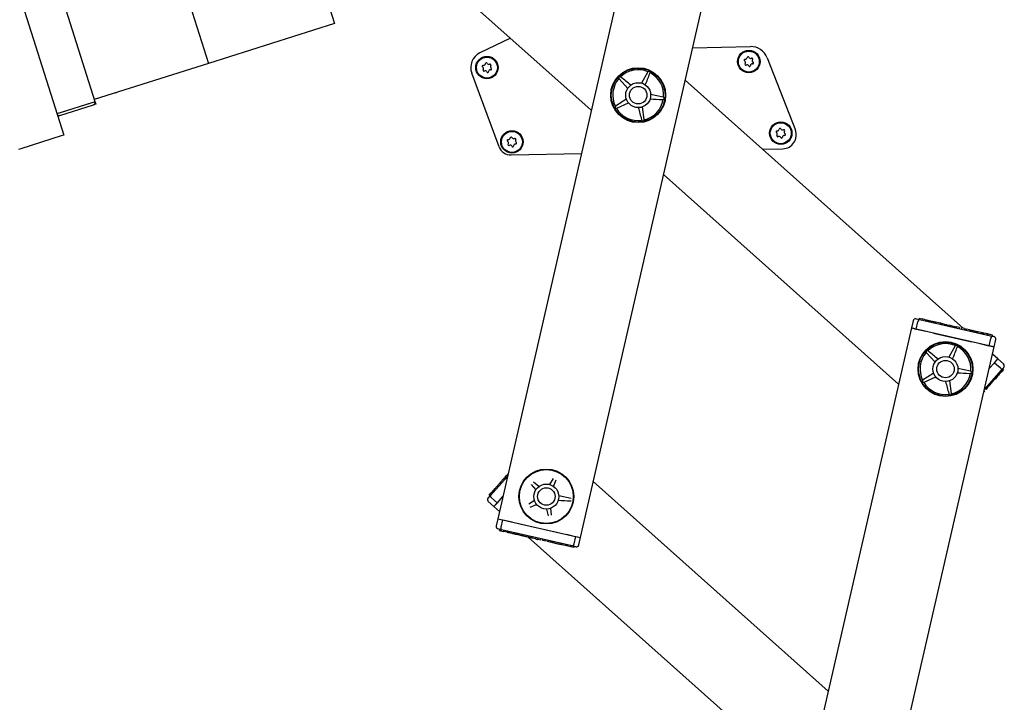
# Model space of a CAD drawing. Units: millimetres. Extents: x 5 to 415, y 5 to 293.
# Drawn here: x 158 to 174, y 79 to 90 of the extents above; entities that cross this region are included whole.
import ezdxf

# ---------------------------------------------------------------- set-up
doc = ezdxf.new("R2010")
doc.units = ezdxf.units.MM

msp = doc.modelspace()

# ---------------------------------------------------------------- linework, layer by layer
at = {"color": 7, "linetype": 'Continuous', "lineweight": 25}
for p, q in [((142.87918, 138.26202), (158.66682, 88.19)), ((159.16895, 88.72579), (143.55024, 138.26202)), ((146.50607, 135.2723), (160.98806, 89.3413)), ((149.36872, 133.24321), (163.00994, 89.97879)), ((147.34684, 132.60571), (160.98806, 89.3413)), ((168.80547, 95.92456), (165.62758, 82.04369)), ((166.95329, 81.74018), (170.13117, 95.62105)), ((162.66069, 92.57153), (167.12679, 88.59216)), ((163.00994, 89.97879), (160.98806, 89.3413)), ((165.83381, 89.74423), (165.34216, 89.50836)), ((168.75034, 89.58962), (169.67992, 89.61094)), ((169.94719, 89.43279), (170.3996, 88.27327)), ((160.98806, 89.3413), (159.15692, 88.76394)), ((165.64875, 88.00371), (165.21087, 89.18347)), ((167.56991, 89.09825), (167.57336, 89.09304)), ((167.57336, 89.09304), (167.71186, 88.94163)), ((167.60078, 89.12216), (167.59537, 89.12529)), ((168.03273, 89.20396), (167.93153, 89.02545)), ((168.03662, 89.20885), (168.03273, 89.20396)), ((168.0689, 89.18688), (168.0702, 89.19299)), ((173.09807, 85.09321), (168.63196, 89.07257)), ((159.50306, 88.87308), (159.50455, 88.86935)), ((159.50455, 88.86935), (159.51252, 88.87606)), ((168.28017, 88.80135), (168.07913, 88.84244)), ((168.27511, 88.76168), (168.28132, 88.76232)), ((168.28603, 88.79916), (168.28017, 88.80135)), ((159.16895, 88.72579), (158.55857, 88.53334)), ((159.13462, 88.71497), (158.5929, 88.54416)), ((158.60493, 88.50602), (159.14664, 88.67682)), ((159.18098, 88.68764), (159.14664, 88.67682)), ((159.17015, 88.72198), (159.16895, 88.72579)), ((159.17015, 88.72198), (159.18098, 88.68764)), ((167.51768, 88.65696), (167.51303, 88.65278)), ((167.53088, 88.62021), (167.5369, 88.62188)), ((167.5369, 88.62188), (167.7237, 88.70681)), ((167.97373, 88.44161), (167.95068, 88.64551)), ((158.60493, 88.50602), (158.5706, 88.49519)), ((167.93443, 88.43416), (167.93697, 88.42845)), ((167.97346, 88.43536), (167.97373, 88.44161)), ((158.62868, 88.17797), (157.98015, 87.97349)), ((158.66682, 88.19), (158.62868, 88.17797)), ((157.98015, 87.97349), (157.942, 87.96147)), ((169.87401, 87.96589), (170.19969, 87.97336)), ((165.84084, 87.87336), (166.96815, 87.89922)), ((168.2856, 87.55965), (172.05449, 84.20151)), ((172.28705, 85.21733), (172.26027, 85.10036)), ((172.33497, 85.2474), (172.39083, 85.23461)), ((172.33752, 85.08267), (172.3643, 85.19965)), ((172.38492, 85.25648), (172.38045, 85.23698)), ((172.38492, 85.25648), (172.43276, 85.24552)), ((172.39083, 85.23461), (173.52682, 84.97453)), ((172.43276, 85.24552), (172.4283, 85.22603)), ((172.48881, 85.23269), (172.43276, 85.24552)), ((172.48881, 85.23269), (172.48435, 85.2132)), ((172.50589, 85.23135), (172.50087, 85.20941)), ((172.64475, 85.17647), (172.64977, 85.19841)), ((172.65272, 85.19517), (172.64826, 85.17567)), ((172.72466, 85.1787), (172.65272, 85.19517)), ((172.72466, 85.1787), (172.7202, 85.1592)), ((172.74045, 85.17508), (172.72466, 85.1787)), ((172.74045, 85.17508), (172.73599, 85.15559)), ((172.74363, 85.17692), (172.73861, 85.15499)), ((172.758, 85.17106), (172.75354, 85.15157)), ((172.758, 85.17106), (172.80362, 85.16062)), ((172.79916, 85.14113), (172.80362, 85.16062)), ((172.8124, 85.15861), (172.82793, 85.15505)), ((172.8352, 85.15339), (172.83074, 85.13389)), ((172.8352, 85.15339), (172.88082, 85.14295)), ((172.87636, 85.12345), (172.88082, 85.14295)), ((172.88777, 85.14135), (172.8931, 85.14013)), ((172.8931, 85.14013), (172.88864, 85.12064)), ((172.8931, 85.14013), (172.97532, 85.12131)), ((172.97532, 85.12131), (172.97086, 85.10182)), ((172.98084, 85.12005), (172.97532, 85.12131)), ((172.98084, 85.12005), (172.97638, 85.10055)), ((173.03347, 85.108), (172.98084, 85.12005)), ((173.03347, 85.108), (173.02901, 85.0885)), ((172.26027, 85.10036), (169.08238, 71.21949)), ((172.26027, 85.10036), (172.33397, 85.08348)), ((172.33752, 85.08267), (172.26027, 85.10036)), ((173.50872, 84.81454), (172.33752, 85.08267)), ((172.34264, 85.0815), (172.49044, 85.04766)), ((172.61497, 85.01915), (173.23127, 84.87806)), ((173.06155, 85.10157), (173.05708, 85.08208)), ((173.11418, 85.08952), (173.06155, 85.10157)), ((173.11418, 85.08952), (173.10972, 85.07002)), ((173.12906, 85.0656), (173.11216, 85.08066)), ((173.12296, 85.08751), (173.13921, 85.08379)), ((173.14226, 85.08309), (173.13779, 85.0636)), ((173.1949, 85.07104), (173.14226, 85.08309)), ((173.18351, 85.07365), (173.18407, 85.07608)), ((173.1949, 85.07104), (173.19043, 85.05155)), ((173.1949, 85.07104), (173.20192, 85.06943)), ((173.20192, 85.06943), (173.19746, 85.04994)), ((173.20192, 85.06943), (173.20459, 85.06882)), ((173.21189, 85.06972), (173.20687, 85.04778)), ((173.3248, 85.0413), (173.32033, 85.02181)), ((173.38217, 85.02817), (173.3248, 85.0413)), ((173.38217, 85.02817), (173.37771, 85.00867)), ((173.40242, 85.02353), (173.38217, 85.02817)), ((173.40242, 85.02353), (173.39795, 85.00404)), ((173.42266, 85.0189), (173.40242, 85.02353)), ((173.42266, 85.0189), (173.4182, 84.9994)), ((173.42125, 85.01922), (173.42181, 85.02166)), ((173.46113, 85.01009), (173.42266, 85.0189)), ((173.46113, 85.01009), (173.45667, 84.99059)), ((173.48137, 85.00546), (173.46113, 85.01009)), ((173.48137, 85.00546), (173.47691, 84.98596)), ((173.50162, 85.00082), (173.48137, 85.00546)), ((173.50162, 85.00082), (173.49715, 84.98132)), ((173.55928, 84.98762), (173.50162, 85.00082)), ((173.52682, 84.97453), (173.58269, 84.96174)), ((173.55928, 84.98762), (173.55481, 84.96812)), ((170.40808, 70.91598), (173.58597, 84.79685)), ((172.96043, 84.81331), (172.85922, 84.6348)), ((172.96432, 84.8182), (172.96043, 84.81331)), ((172.9966, 84.79623), (172.9979, 84.80234)), ((173.3558, 84.84955), (173.5036, 84.81571)), ((173.50872, 84.81454), (173.5355, 84.93151)), ((173.58597, 84.79685), (173.50872, 84.81454)), ((173.51227, 84.81372), (173.58597, 84.79685)), ((173.58597, 84.79685), (173.61275, 84.91383)), ((172.49761, 84.7076), (172.50106, 84.70239)), ((172.50106, 84.70239), (172.63956, 84.55098)), ((172.52848, 84.73151), (172.52307, 84.73464)), ((173.64769, 84.60349), (173.55966, 84.68192)), ((173.50506, 84.44341), (173.59497, 84.54432)), ((173.50506, 84.44341), (173.59147, 84.5404)), ((173.59497, 84.54432), (173.64769, 84.60349)), ((173.59497, 84.54432), (173.68456, 84.46449)), ((173.59739, 84.54704), (173.64769, 84.60349)), ((173.73728, 84.52366), (173.64769, 84.60349)), ((173.20787, 84.4107), (173.00682, 84.45179)), ((173.2028, 84.37102), (173.20902, 84.37167)), ((173.21372, 84.40851), (173.20787, 84.4107)), ((173.70241, 84.4244), (173.43095, 84.11973)), ((173.64262, 84.32723), (173.60678, 84.28701)), ((173.64262, 84.32723), (173.62769, 84.34053)), ((173.65643, 84.34273), (173.6415, 84.35604)), ((173.65643, 84.34273), (173.64262, 84.32723)), ((173.67025, 84.35824), (173.65532, 84.37154)), ((173.67025, 84.35824), (173.65643, 84.34273)), ((173.70608, 84.39845), (173.67025, 84.35824)), ((173.70608, 84.39845), (173.69115, 84.41176)), ((173.74054, 84.46719), (173.70241, 84.4244)), ((173.73645, 84.43253), (173.70608, 84.39845)), ((173.73645, 84.43253), (173.72151, 84.44584)), ((172.44537, 84.26631), (172.44073, 84.26213)), ((172.45857, 84.22956), (172.4646, 84.23123)), ((172.4646, 84.23123), (172.6514, 84.31616)), ((172.90143, 84.05096), (172.87838, 84.25486)), ((173.48777, 84.15344), (173.47284, 84.16674)), ((173.48405, 84.17933), (173.50085, 84.16436)), ((173.49905, 84.16609), (173.48411, 84.1794)), ((173.50227, 84.16971), (173.48734, 84.18302)), ((173.59501, 84.2738), (173.58008, 84.2871)), ((173.60678, 84.28701), (173.59185, 84.30031)), ((173.60678, 84.28701), (173.59501, 84.2738)), ((172.86213, 84.04351), (172.86467, 84.0378)), ((172.90116, 84.04471), (172.90143, 84.05096)), ((173.43269, 84.09162), (173.42169, 84.07928)), ((173.43269, 84.09162), (173.4259, 84.09767)), ((173.45185, 84.11312), (173.43691, 84.12643)), ((173.48777, 84.15344), (173.45185, 84.11312)), ((165.74374, 82.70725), (165.77488, 82.74219)), ((165.78536, 82.73285), (165.77488, 82.74219)), ((165.77962, 82.74752), (165.79187, 82.76126)), ((165.51115, 82.41614), (165.7826, 82.7208)), ((165.68443, 82.61062), (165.66763, 82.62559)), ((165.72099, 82.68172), (165.6719, 82.62662)), ((165.6719, 82.62662), (165.68683, 82.61331)), ((165.73177, 82.69381), (165.72099, 82.68172)), ((165.72099, 82.68172), (165.73592, 82.66841)), ((165.73169, 82.69748), (165.74849, 82.68251)), ((165.73177, 82.69381), (165.7467, 82.68051)), ((165.74374, 82.70725), (165.75868, 82.69395)), ((166.16401, 82.59002), (166.23896, 82.50808)), ((166.28735, 82.55947), (166.20105, 82.62936)), ((166.5134, 82.6885), (166.45863, 82.5919)), ((166.52245, 82.56176), (166.56226, 82.66544)), ((170.92796, 79.28088), (167.15907, 82.63902)), ((165.48913, 82.42149), (165.52178, 82.45814)), ((165.56003, 82.50107), (165.52178, 82.45814)), ((165.52178, 82.45814), (165.53671, 82.44484)), ((165.56003, 82.50107), (165.57497, 82.48777)), ((165.56944, 82.51539), (165.58624, 82.50042)), ((165.47302, 82.37335), (165.51115, 82.41614)), ((165.47627, 82.31688), (165.56587, 82.23705)), ((165.48913, 82.42149), (165.50406, 82.40819)), ((165.61859, 82.29621), (165.52899, 82.37604)), ((165.61859, 82.29621), (165.56587, 82.23705)), ((165.56587, 82.23705), (165.61617, 82.2935)), ((165.7085, 82.39712), (165.61859, 82.29621)), ((165.62208, 82.30014), (165.7085, 82.39712)), ((166.21688, 82.33516), (166.12374, 82.27468)), ((166.14971, 82.2273), (166.2508, 82.27326)), ((166.80728, 82.3678), (166.60623, 82.40889)), ((165.56587, 82.23705), (165.6539, 82.15861)), ((166.40844, 82.19883), (166.43717, 82.09156)), ((166.49026, 82.10161), (166.47778, 82.21196)), ((165.62758, 82.04369), (165.6008, 81.92671)), ((165.62758, 82.04369), (165.70129, 82.02681)), ((165.62758, 82.04369), (165.70483, 82.026)), ((165.70483, 82.026), (165.67805, 81.90903)), ((165.70483, 82.026), (166.87604, 81.75786)), ((165.70995, 82.02483), (165.85775, 81.99099)), ((165.98228, 81.96248), (166.59859, 81.82138)), ((165.68673, 81.866), (165.63087, 81.87879)), ((165.65428, 81.85292), (165.65874, 81.87241)), ((165.65428, 81.85292), (165.67189, 81.84889)), ((165.67189, 81.84889), (165.67635, 81.86838)), ((165.67189, 81.84889), (165.71974, 81.83793)), ((166.82272, 81.60593), (165.68673, 81.866)), ((165.71974, 81.83793), (165.7242, 81.85743)), ((165.77578, 81.8251), (165.71974, 81.83793)), ((165.77578, 81.8251), (165.78025, 81.8446)), ((165.77578, 81.8251), (165.7909, 81.82164)), ((165.7909, 81.82164), (165.79536, 81.84114)), ((165.79677, 81.84081), (165.79175, 81.81888)), ((165.7924, 81.8213), (165.79686, 81.84079)), ((165.79716, 81.82021), (165.80163, 81.8397)), ((165.93563, 81.78594), (165.94065, 81.80787)), ((165.9397, 81.78757), (165.94416, 81.80707)), ((165.95549, 81.78396), (165.95995, 81.80345)), ((166.01163, 81.7711), (166.0161, 81.7906)), ((166.72312, 81.79287), (166.87092, 81.75904)), ((165.95549, 81.78396), (165.9397, 81.78757)), ((166.01163, 81.7711), (165.95549, 81.78396)), ((166.00167, 81.77082), (166.00223, 81.77326)), ((166.02743, 81.76749), (166.01163, 81.7711)), ((166.02743, 81.76749), (166.03189, 81.78698)), ((166.02743, 81.76749), (166.03004, 81.76689)), ((166.03451, 81.78639), (166.02948, 81.76445)), ((166.11549, 81.74733), (170.58159, 77.76796)), ((166.18008, 81.73254), (166.18454, 81.75204)), ((166.23272, 81.72049), (166.18008, 81.73254)), ((166.23272, 81.72049), (166.23718, 81.73999)), ((166.26781, 81.71245), (166.27228, 81.73195)), ((166.32045, 81.70041), (166.26781, 81.71245)), ((166.32045, 81.70041), (166.32491, 81.7199)), ((166.34852, 81.69398), (166.35298, 81.71347)), ((166.40116, 81.68193), (166.34852, 81.69398)), ((166.40116, 81.68193), (166.40562, 81.70142)), ((166.42923, 81.6755), (166.43369, 81.695)), ((166.48187, 81.66345), (166.42923, 81.6755)), ((166.48187, 81.66345), (166.48633, 81.68294)), ((166.50277, 81.67918), (166.49775, 81.65725)), ((166.49839, 81.65967), (166.50285, 81.67916)), ((166.50312, 81.65858), (166.50758, 81.67808)), ((166.63901, 81.62747), (166.64347, 81.64697)), ((166.65626, 81.62352), (166.66072, 81.64302)), ((166.87604, 81.75786), (166.84926, 81.64089)), ((166.87604, 81.75786), (166.95329, 81.74018)), ((166.87958, 81.75705), (166.95329, 81.74018)), ((166.92651, 81.62321), (166.95329, 81.74018)), ((166.65626, 81.62352), (166.63901, 81.62747)), ((166.70877, 81.6115), (166.65626, 81.62352)), ((166.70877, 81.6115), (166.71323, 81.631)), ((166.72901, 81.60687), (166.70877, 81.6115)), ((166.72901, 81.60687), (166.73347, 81.62636)), ((166.74925, 81.60223), (166.72901, 81.60687)), ((166.74925, 81.60223), (166.75372, 81.62173)), ((166.80176, 81.59021), (166.74925, 81.60223)), ((166.80176, 81.59021), (166.80622, 81.60971)), ((166.84625, 81.58003), (166.80176, 81.59021)), ((166.87859, 81.59314), (166.82272, 81.60593)), ((166.84625, 81.58003), (166.85071, 81.59952))]:
    msp.add_line(p, q, dxfattribs=at)
for centre, radius in [((169.65352, 89.37027), 0.18), ((169.65352, 89.37027), 0.168), ((165.45462, 89.27394), 0.18), ((165.45462, 89.27394), 0.168), ((167.87938, 88.83237), 0.44), ((167.87938, 88.83237), 0.432), ((167.87938, 88.83237), 0.2), ((167.87938, 88.83237), 0.14), ((170.16565, 88.22276), 0.18), ((170.16565, 88.22276), 0.168), ((165.85496, 88.08281), 0.18), ((165.85496, 88.08281), 0.168), ((172.80708, 84.44172), 0.44), ((172.80708, 84.44172), 0.432), ((172.80708, 84.44172), 0.2), ((172.80708, 84.44172), 0.14), ((166.40648, 82.39882), 0.44), ((166.40648, 82.39882), 0.432), ((166.40648, 82.39882), 0.2), ((166.40648, 82.39882), 0.14)]:
    msp.add_circle(centre, radius, dxfattribs=at)
for centre, radius, start, end in [((169.68634, 89.33102), 0.28, 21.314277, 91.314277), ((165.45462, 89.27394), 0.26, 115.629128, 200.362906), ((169.59214, 89.39174), 0.01397, 84.221974, 237.223817), ((169.56787, 89.35405), 0.03085, 324.221974, 57.223817), ((169.59665, 89.43634), 0.03085, 264.221974, 357.223817), ((169.64142, 89.43417), 0.01397, 24.221974, 177.223817), ((169.6823, 89.45256), 0.03085, 204.221974, 297.223817), ((169.7028, 89.4127), 0.01397, 324.221974, 117.223817), ((169.73917, 89.38649), 0.03085, 144.221974, 237.223817), ((165.39324, 89.29541), 0.01397, 84.221974, 237.223817), ((165.36897, 89.25772), 0.03085, 324.221974, 57.223817), ((165.40534, 89.23151), 0.01397, 144.221974, 297.223817), ((165.39775, 89.34001), 0.03085, 264.221974, 357.223817), ((165.42585, 89.19166), 0.03085, 24.221974, 117.223817), ((165.44252, 89.33784), 0.01397, 24.221974, 177.223817), ((165.4834, 89.35623), 0.03085, 204.221974, 297.223817), ((165.5115, 89.20787), 0.03085, 84.221974, 177.223817), ((165.50391, 89.31637), 0.01397, 324.221974, 117.223817), ((165.54027, 89.29016), 0.03085, 144.221974, 237.223817), ((165.51601, 89.25247), 0.01397, 264.221974, 57.223817), ((167.87938, 88.83237), 0.408, 67.33171, 134.114501), ((168.05018, 89.19407), 0.02006, 356.921027, 132.525184), ((169.60423, 89.32785), 0.01397, 144.221974, 297.223817), ((169.62474, 89.28799), 0.03085, 24.221974, 117.223817), ((169.66562, 89.30638), 0.01397, 204.221974, 357.223817), ((169.71039, 89.30421), 0.03085, 84.221974, 177.223817), ((169.7149, 89.3488), 0.01397, 264.221974, 57.223817), ((165.46672, 89.21005), 0.01397, 204.221974, 357.223817), ((167.87938, 88.83237), 0.408, 139.33171, 206.114501), ((167.58816, 89.10658), 0.02006, 68.921027, 204.525184), ((167.87938, 88.83237), 0.408, 355.33171, 62.114501), ((167.87938, 88.83237), 0.408, 283.33171, 350.114501), ((168.27616, 88.7817), 0.02006, 284.921027, 60.525184), ((159.13582, 88.71115), 0.036, 287.5, 17.5), ((167.5286, 88.64014), 0.02006, 140.921027, 276.525184), ((167.87938, 88.83237), 0.408, 211.33171, 278.114501), ((158.59411, 88.54035), 0.036, 197.5, 287.5), ((167.9538, 88.43935), 0.02006, 212.921027, 348.525184), ((170.10878, 88.28883), 0.03085, 264.221974, 357.223817), ((170.15355, 88.28666), 0.01397, 24.221974, 177.223817), ((170.19443, 88.30505), 0.03085, 204.221974, 297.223817), ((170.19465, 88.19331), 0.22, 271.314277, 21.314277), ((170.21494, 88.26519), 0.01397, 324.221974, 117.223817), ((165.79358, 88.10428), 0.01397, 84.221974, 237.223817), ((165.79809, 88.14888), 0.03085, 264.221974, 357.223817), ((165.84286, 88.1467), 0.01397, 24.221974, 177.223817), ((165.88374, 88.16509), 0.03085, 204.221974, 297.223817), ((165.90425, 88.12524), 0.01397, 324.221974, 117.223817), ((165.94061, 88.09903), 0.03085, 144.221974, 237.223817), ((170.10427, 88.24423), 0.01397, 84.221974, 237.223817), ((170.08, 88.20654), 0.03085, 324.221974, 57.223817), ((170.11637, 88.18034), 0.01397, 144.221974, 297.223817), ((170.13687, 88.14048), 0.03085, 24.221974, 117.223817), ((170.17775, 88.15887), 0.01397, 204.221974, 357.223817), ((170.22252, 88.1567), 0.03085, 84.221974, 177.223817), ((170.2513, 88.23898), 0.03085, 144.221974, 237.223817), ((170.22703, 88.20129), 0.01397, 264.221974, 57.223817), ((165.83625, 88.07331), 0.2, 200.362906, 271.314277), ((165.76931, 88.06659), 0.03085, 324.221974, 57.223817), ((165.80568, 88.04038), 0.01397, 144.221974, 297.223817), ((165.82618, 88.00052), 0.03085, 24.221974, 117.223817), ((165.86706, 88.01892), 0.01397, 204.221974, 357.223817), ((165.91183, 88.01674), 0.03085, 84.221974, 177.223817), ((165.91635, 88.06134), 0.01397, 264.221974, 57.223817), ((172.32604, 85.2084), 0.04, 77.104926, 167.104926), ((173.57376, 84.92275), 0.04, 347.104926, 77.104926), ((172.80708, 84.44172), 0.408, 67.33171, 134.114501), ((172.97787, 84.80342), 0.02006, 356.921027, 132.525184), ((172.80708, 84.44172), 0.408, 355.33171, 62.114501), ((172.80708, 84.44172), 0.408, 139.33171, 206.114501), ((172.51586, 84.71593), 0.02006, 68.921027, 204.525184), ((173.71067, 84.4938), 0.04, 318.298489, 48.298489), ((172.80708, 84.44172), 0.408, 283.33171, 350.114501), ((173.20385, 84.39105), 0.02006, 284.921027, 60.525184), ((172.45629, 84.24949), 0.02006, 140.921027, 276.525184), ((172.80708, 84.44172), 0.408, 211.33171, 278.114501), ((172.8815, 84.0487), 0.02006, 212.921027, 348.525184), ((165.50288, 82.34674), 0.04, 138.298489, 228.298489), ((165.6398, 81.91779), 0.04, 167.104926, 257.104926), ((166.88751, 81.63213), 0.04, 257.104926, 347.104926)]:
    msp.add_arc(centre, radius, start, end, dxfattribs=at)
for points, knots in [([(167.76025, 88.99302), (167.70893, 89.03457), (167.65576, 89.07764), (167.60264, 89.12066), (167.60078, 89.12216)], [0, 0, 0, 0, 0.964956288, 1, 1, 1, 1]), ([(167.99535, 88.99531), (168.01902, 89.05696), (168.04354, 89.12084), (168.06804, 89.18465), (168.0689, 89.18688)], [0, 0, 0, 0, 0.96495629, 1, 1, 1, 1]), ([(167.68978, 88.76871), (167.6344, 88.73275), (167.57701, 88.69549), (167.51968, 88.65826), (167.51768, 88.65696)], [0, 0, 0, 0, 0.96495629, 1, 1, 1, 1]), ([(168.07019, 88.77243), (168.13612, 88.76897), (168.20446, 88.76538), (168.27271, 88.7618), (168.27511, 88.76168)], [0, 0, 0, 0, 0.96495629, 1, 1, 1, 1]), ([(167.88133, 88.63238), (167.89842, 88.5686), (167.91613, 88.5025), (167.93381, 88.43648), (167.93443, 88.43416)], [0, 0, 0, 0, 0.96495629, 1, 1, 1, 1]), ([(172.39083, 85.23461), (172.39079, 85.23462), (172.38892, 85.23504), (172.38484, 85.23463), (172.3786, 85.23024), (172.3727, 85.22231), (172.36762, 85.21187), (172.36541, 85.20372), (172.3643, 85.19965)], [0, 0, 0, 0, 0.00438138, 0.20533363, 0.41866319, 0.61651715, 0.80814486, 1, 1, 1, 1]), ([(172.50542, 85.22889), (172.506, 85.22876), (172.50714, 85.2285), (172.52062, 85.22541), (172.54153, 85.22062), (172.56778, 85.21461), (172.5955, 85.20827), (172.62054, 85.20253), (172.6388, 85.19835), (172.64863, 85.1961), (172.64811, 85.19622), (172.64792, 85.19627)], [0, 0, 0, 0, 0.125553087, 0.247512096, 0.362389707, 0.471648781, 0.578939882, 0.689721473, 0.806893371, 0.930537957, 1, 1, 1, 1]), ([(172.74307, 85.17448), (172.74343, 85.1744), (172.74386, 85.1743), (172.74981, 85.17294), (172.75073, 85.17273)], [0, 0, 0, 0, 0.844430726, 1, 1, 1, 1]), ([(173.21142, 85.06726), (173.2117, 85.06719), (173.21227, 85.06706), (173.22072, 85.06513), (173.23392, 85.06211), (173.25172, 85.05803), (173.27216, 85.05335), (173.2936, 85.04845), (173.31424, 85.04372), (173.32507, 85.04124), (173.33058, 85.03998)], [0, 0, 0, 0, 0.13734951, 0.27235042, 0.40167954, 0.52456004, 0.64269381, 0.75874341, 0.87697407, 1, 1, 1, 1]), ([(173.52682, 84.97453), (173.52686, 84.97452), (173.52873, 84.97409), (173.53223, 84.97195), (173.53594, 84.96528), (173.5378, 84.95557), (173.53783, 84.94396), (173.53628, 84.93566), (173.5355, 84.93151)], [0, 0, 0, 0, 0.00438138, 0.20533363, 0.41866319, 0.61651715, 0.80814486, 1, 1, 1, 1]), ([(172.92305, 84.60466), (172.94671, 84.66631), (172.97124, 84.73019), (172.99574, 84.794), (172.9966, 84.79623)], [0, 0, 0, 0, 0.96495629, 1, 1, 1, 1]), ([(172.68794, 84.60237), (172.63663, 84.64392), (172.58345, 84.68699), (172.53034, 84.73001), (172.52848, 84.73151)], [0, 0, 0, 0, 0.96495629, 1, 1, 1, 1]), ([(172.61748, 84.37806), (172.5621, 84.3421), (172.50471, 84.30484), (172.44738, 84.26761), (172.44537, 84.26631)], [0, 0, 0, 0, 0.96495629, 1, 1, 1, 1]), ([(172.99788, 84.38178), (173.06382, 84.37832), (173.13215, 84.37473), (173.20041, 84.37115), (173.2028, 84.37102)], [0, 0, 0, 0, 0.96495629, 1, 1, 1, 1]), ([(173.68456, 84.46449), (173.6876, 84.46156), (173.69368, 84.45569), (173.70037, 84.44621), (173.70448, 84.43722), (173.70532, 84.42964), (173.70371, 84.42587), (173.70244, 84.42443), (173.70241, 84.4244)], [0, 0, 0, 0, 0.191855145, 0.383482853, 0.581336811, 0.794666374, 0.995618625, 1, 1, 1, 1]), ([(172.80903, 84.24173), (172.82612, 84.17795), (172.84382, 84.11185), (172.86151, 84.04583), (172.86213, 84.04351)], [0, 0, 0, 0, 0.96495629, 1, 1, 1, 1]), ([(173.59501, 84.2738), (173.59338, 84.27197), (173.59021, 84.2684), (173.57996, 84.25691), (173.56655, 84.24185), (173.55111, 84.22453), (173.53525, 84.20672), (173.52083, 84.19054), (173.50891, 84.17717), (173.50453, 84.17224), (173.50227, 84.16971)], [0, 0, 0, 0, 0.13533358, 0.26452119, 0.38686998, 0.50444737, 0.62090665, 0.74090314, 0.86692376, 1, 1, 1, 1]), ([(165.57137, 82.5138), (165.57176, 82.51424), (165.57254, 82.51511), (165.58174, 82.52543), (165.59601, 82.54145), (165.61392, 82.56156), (165.63284, 82.58279), (165.64993, 82.60197), (165.6624, 82.61596), (165.6691, 82.62348), (165.66875, 82.62308), (165.66862, 82.62294)], [0, 0, 0, 0, 0.12555309, 0.2475121, 0.36238971, 0.47164878, 0.57893988, 0.68972147, 0.80689337, 0.93053796, 1, 1, 1, 1]), ([(165.73355, 82.69582), (165.7338, 82.69609), (165.73409, 82.69642), (165.73815, 82.70098), (165.73878, 82.70169)], [0, 0, 0, 0, 0.84443073, 1, 1, 1, 1]), ([(165.51115, 82.41614), (165.51112, 82.41611), (165.50985, 82.41467), (165.50824, 82.4109), (165.50908, 82.40331), (165.51319, 82.39433), (165.51988, 82.38484), (165.52595, 82.37898), (165.52899, 82.37604)], [0, 0, 0, 0, 0.00438138, 0.20533363, 0.41866319, 0.61651715, 0.80814486, 1, 1, 1, 1]), ([(166.59729, 82.33888), (166.66323, 82.33542), (166.73156, 82.33183), (166.79982, 82.32825), (166.80221, 82.32812)], [0, 0, 0, 0, 0.96495629, 1, 1, 1, 1]), ([(165.67805, 81.90903), (165.67728, 81.90487), (165.67572, 81.89658), (165.67576, 81.88497), (165.67762, 81.87526), (165.68133, 81.86859), (165.68482, 81.86645), (165.68669, 81.86601), (165.68673, 81.866)], [0, 0, 0, 0, 0.19185514, 0.38348285, 0.58133681, 0.79466637, 0.99561862, 1, 1, 1, 1]), ([(165.93489, 81.78867), (165.93518, 81.78861), (165.93609, 81.7884), (165.92717, 81.79044), (165.90983, 81.79441), (165.88527, 81.80003), (165.85762, 81.80636), (165.83118, 81.81242), (165.80894, 81.81751), (165.80117, 81.81929), (165.79716, 81.82021)], [0, 0, 0, 0, 0.0653676, 0.20941471, 0.34633617, 0.47558229, 0.6003017, 0.72663609, 0.85917727, 1, 1, 1, 1]), ([(165.93287, 81.78914), (165.92865, 81.7901), (165.91734, 81.79269), (165.89931, 81.79682), (165.88849, 81.7993), (165.88297, 81.80056)], [0, 0, 0, 0, 0.22573309, 0.60517179, 1, 1, 1, 1]), ([(166.18008, 81.73254), (166.17682, 81.73329), (166.17042, 81.73475), (166.14997, 81.73943), (166.12438, 81.74529), (166.09617, 81.75175), (166.06942, 81.75787), (166.04761, 81.76287), (166.03303, 81.76621), (166.03105, 81.76666), (166.03004, 81.76689)], [0, 0, 0, 0, 0.129628239, 0.254839746, 0.376321398, 0.495625337, 0.61629296, 0.740302065, 0.868877433, 1, 1, 1, 1]), ([(166.23272, 81.72049), (166.23293, 81.72044), (166.23335, 81.72035), (166.23641, 81.71964), (166.2407, 81.71866), (166.24514, 81.71765), (166.24978, 81.71658), (166.25395, 81.71563), (166.25877, 81.71452), (166.26381, 81.71337), (166.26718, 81.7126), (166.2676, 81.7125), (166.26781, 81.71245)], [0, 0, 0, 0, 0.137076782, 0.270810877, 0.353870028, 0.43053369, 0.501623612, 0.554615097, 0.610117418, 0.73075098, 0.863571137, 1, 1, 1, 1]), ([(166.63901, 81.62747), (166.63662, 81.62802), (166.63197, 81.62909), (166.61696, 81.63252), (166.5973, 81.63702), (166.57469, 81.6422), (166.55144, 81.64752), (166.53031, 81.65236), (166.51285, 81.65636), (166.50642, 81.65783), (166.50312, 81.65858)], [0, 0, 0, 0, 0.13533358, 0.26452119, 0.38686998, 0.50444737, 0.62090665, 0.74090314, 0.86692376, 1, 1, 1, 1]), ([(166.84926, 81.64089), (166.84815, 81.63681), (166.84594, 81.62867), (166.84086, 81.61823), (166.83496, 81.6103), (166.82871, 81.60591), (166.82464, 81.6055), (166.82276, 81.60592), (166.82272, 81.60593)], [0, 0, 0, 0, 0.19185514, 0.38348285, 0.58133681, 0.79466637, 0.99561862, 1, 1, 1, 1])]:
    msp.add_open_spline(points, degree=3, knots=knots, dxfattribs=at)

doc.saveas('drawing.dxf')
